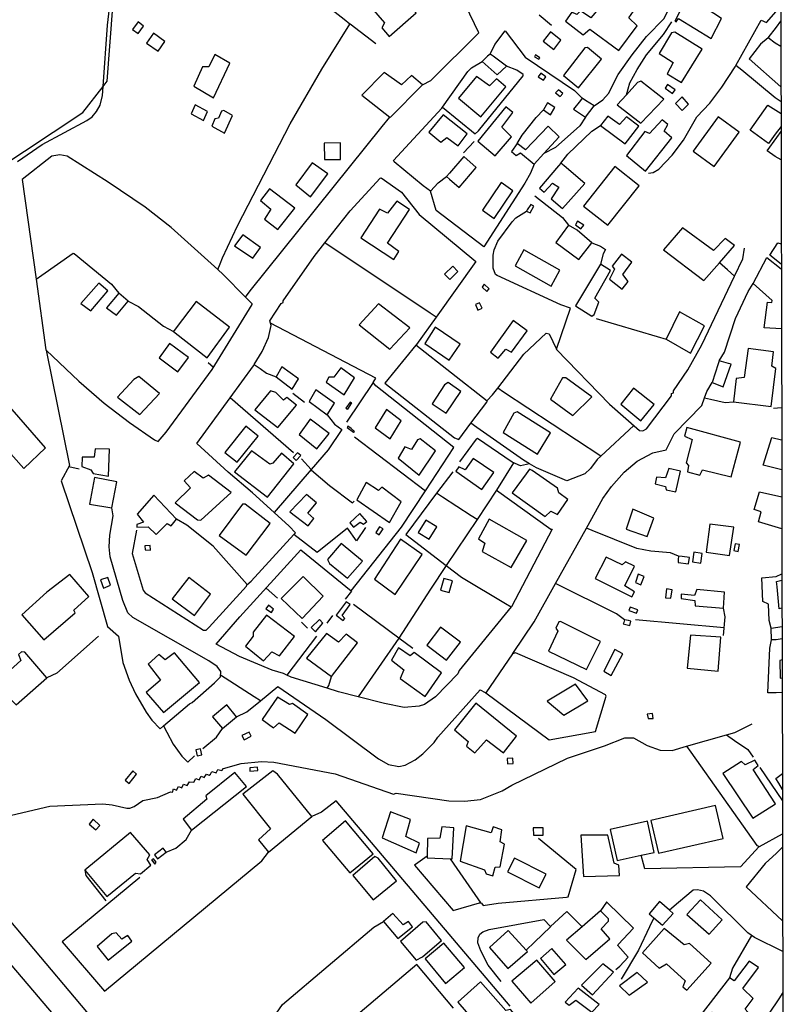
# Model space of a CAD drawing. Units: millimetres. Extents: x 175896 to 178311, y 1668726 to 1671503.
# Drawn here: x 178176 to 178307, y 1671205 to 1671374 of the extents above; entities that cross this region are included whole.
import ezdxf

# ---------------------------------------------------------------- set-up
doc = ezdxf.new("R2010")
doc.units = ezdxf.units.MM
doc.header["$MEASUREMENT"] = 0
for name, color, linetype in [('V-BANHADO', 102, 'Continuous'), ('V-EDIFICACAO', 7, 'Continuous'), ('V-EIXO_DE_LOGRADOURO', 3, 'Continuous'), ('V-LOTE', 1, 'Continuous'), ('V-QUADRA', 21, 'Continuous'), ('V-TESTADA', 5, 'Continuous'), ('V-VALETA', 173, 'Continuous'), ('X-LIMITE_5000', 1, 'Continuous')]:
    doc.layers.add(name, color=color, linetype=linetype)

msp = doc.modelspace()

# ---------------------------------------------------------------- linework, layer by layer
at = {"layer": 'V-BANHADO'}
msp.add_lwpolyline([(178171.51, 1671347.67), (178186.68, 1671357.71), (178190.12, 1671362.15), (178190.12, 1671362.15), (178190.83, 1671363.06), (178191.81, 1671375.81)], dxfattribs=at)
at = {"layer": 'V-EDIFICACAO'}
for points in [[(178239.46, 1671380.35), (178235.32, 1671376.54), (178238.31, 1671373.07), (178237.88, 1671372.17), (178239.15, 1671370.73), (178243.75, 1671374.74), (178242.45, 1671376.39), (178242.73, 1671376.95), (178239.46, 1671380.35)], [(178273.65, 1671373.9), (178271.89, 1671375.13), (178271.25, 1671374.48), (178270.43, 1671374.85), (178269.35, 1671373.36), (178272.34, 1671371.01), (178273.5, 1671371.99), (178278.47, 1671368.31), (178281.62, 1671372.55), (178280.21, 1671373.9), (178281.36, 1671375.64), (178277.64, 1671378.6), (178273.65, 1671373.9)], [(178290.24, 1671377.64), (178290.1, 1671377.37), (178288.04, 1671373.35), (178288.31, 1671373.21), (178288.72, 1671373.8), (178294.26, 1671370.34), (178296.08, 1671373.77), (178290.65, 1671377.37), (178290.24, 1671377.64)], [(178196.16, 1671373.21), (178195.18, 1671371.92), (178196.13, 1671371.2), (178197.07, 1671372.45), (178196.16, 1671373.21)], [(178265.5, 1671369.88), (178267.34, 1671368.5), (178268.55, 1671370.09), (178266.77, 1671371.48), (178265.5, 1671369.88)], [(178198.78, 1671371.26), (178197.59, 1671369.57), (178199.56, 1671368.21), (178200.7, 1671369.85), (178198.78, 1671371.26)], [(178288.04, 1671371.46), (178287.5, 1671371.32), (178285.37, 1671367.8), (178287.78, 1671366.23), (178286.76, 1671364.31), (178289.18, 1671362.84), (178292.74, 1671368.55), (178288.04, 1671371.46)], [(178273.13, 1671368.82), (178272.66, 1671368.78), (178269, 1671364.01), (178271.54, 1671361.92), (178275.51, 1671366.85), (178273.13, 1671368.82)], [(178207.16, 1671365.5), (178205.67, 1671362.19), (178209.06, 1671360.17), (178211.86, 1671366.14), (178209.28, 1671367.6), (178208.27, 1671365.49), (178207.16, 1671365.5)], [(178256.42, 1671367.69), (178256, 1671367.31), (178255.04, 1671366.43), (178257.65, 1671364.14), (178259.23, 1671365.61), (178256.93, 1671367.31), (178256.42, 1671367.69)], [(178264.36, 1671367.45), (178264.19, 1671367.55), (178264.03, 1671367.23), (178264.75, 1671366.81), (178264.95, 1671367.05), (178264.36, 1671367.45)], [(178239.23, 1671356.87), (178239.32, 1671356.8), (178244.86, 1671362.45), (178242.96, 1671364.01), (178241.25, 1671362.43), (178238.3, 1671364.55), (178234.47, 1671360.66)], [(178254.09, 1671363.88), (178251.01, 1671360.15), (178254.82, 1671356.93), (178259.1, 1671362.06), (178257.5, 1671363.43), (178256.31, 1671362.27), (178254.09, 1671363.88)], [(178264.67, 1671363.8), (178265.54, 1671363.2), (178265.94, 1671363.82), (178265.1, 1671364.45), (178264.67, 1671363.8)], [(178279.76, 1671360.74), (178278.16, 1671358.99), (178282.25, 1671355.88), (178286.19, 1671359.97), (178282.22, 1671363.05), (178281.65, 1671362.8)], [(178267.63, 1671361.07), (178268.41, 1671360.41), (178268.9, 1671360.94), (178268.12, 1671361.59), (178267.63, 1671361.07)], [(178286.8, 1671362.51), (178286.43, 1671361.83), (178287.67, 1671360.96), (178288.1, 1671361.58), (178286.8, 1671362.51)], [(178272.19, 1671360.16), (178271.88, 1671359.76), (178270.69, 1671358.23), (178272.74, 1671356.9), (178274.24, 1671358.8), (178272.79, 1671359.76), (178272.19, 1671360.16)], [(178288.2, 1671359.2), (178289.32, 1671358.04), (178290.42, 1671359.12), (178289.31, 1671360.35), (178288.2, 1671359.2)], [(178205.9, 1671359.02), (178205.22, 1671357.48), (178207.31, 1671356.32), (178208.01, 1671357.86), (178205.9, 1671359.02)], [(178210.41, 1671357.89), (178209.92, 1671356.7), (178209.29, 1671356.59), (178208.75, 1671355.37), (178210.9, 1671354.16), (178212.3, 1671357.16), (178210.84, 1671358.03), (178210.41, 1671357.89)], [(178254.31, 1671352.78), (178257.3, 1671350.25), (178260.06, 1671353.53), (178258.41, 1671355.18), (178260.34, 1671357.67), (178259.11, 1671358.63), (178254.31, 1671352.78)], [(178266.24, 1671359.33), (178265.54, 1671358.12), (178266.79, 1671357.31), (178267.53, 1671358.54), (178266.24, 1671359.33)], [(178248.4, 1671357.3), (178245.95, 1671354.3), (178247.99, 1671352.6), (178248.99, 1671353.39), (178250.93, 1671352), (178252.52, 1671354.02), (178248.4, 1671357.3)], [(178279.78, 1671356.95), (178278.61, 1671355.62), (178276.61, 1671357.08), (178275.36, 1671355.46), (178279.57, 1671352.32), (178281.9, 1671355.32), (178279.78, 1671356.95)], [(178283.71, 1671354.1), (178282.9, 1671354.41), (178279.78, 1671350.29), (178283.06, 1671347.64), (178287.53, 1671353.32), (178286.23, 1671354.48), (178286.86, 1671355.65), (178285.87, 1671356.44), (178283.71, 1671354.1)], [(178291.19, 1671351.08), (178294.81, 1671348.44), (178299.1, 1671354.34), (178295.47, 1671356.95), (178291.19, 1671351.08)], [(178265.62, 1671350.64), (178268.23, 1671353.53), (178266.37, 1671355.33), (178262.47, 1671351.27), (178261.03, 1671352.37), (178260.07, 1671351.01), (178260.87, 1671350.31), (178261.64, 1671350.78), (178263.97, 1671348.82)], [(178228.02, 1671352.42), (178228.05, 1671349.65), (178230.8, 1671349.61), (178230.81, 1671352.49), (178228.02, 1671352.42)], [(178248.94, 1671346.7), (178249.45, 1671346.26), (178251.11, 1671344.81), (178254.05, 1671348.28), (178251.91, 1671350.15), (178249.45, 1671347.29), (178248.94, 1671346.7)], [(178225.95, 1671349.09), (178223.16, 1671345.27), (178225.63, 1671343.26), (178228.65, 1671347.18), (178225.95, 1671349.09)], [(178268.53, 1671349.03), (178268.12, 1671348.55), (178264.87, 1671344.71), (178265.67, 1671344.05), (178267.12, 1671345.58), (178268.19, 1671344.87), (178266.9, 1671342.91), (178268.85, 1671341.25), (178272.62, 1671345.52), (178269.09, 1671348.55), (178268.53, 1671349.03)], [(178277.81, 1671348.41), (178272.43, 1671341.65), (178276.57, 1671338.36), (178281.93, 1671345.1), (178277.81, 1671348.41)], [(178218.66, 1671344.58), (178217.11, 1671342.63), (178218.88, 1671341.12), (178217.78, 1671339.41), (178220.08, 1671337.66), (178222.95, 1671341.28), (178218.66, 1671344.58)], [(178255.11, 1671340.93), (178257.14, 1671339.5), (178260.34, 1671344.25), (178258.34, 1671345.69), (178255.11, 1671340.93)], [(178237.5, 1671341.14), (178234.28, 1671336.21), (178239.95, 1671332.51), (178240.76, 1671333.87), (178238.86, 1671335.32), (178242.6, 1671341.05), (178240.43, 1671342.51), (178238.85, 1671340.46), (178237.5, 1671341.14)], [(178262.67, 1671340.81), (178262.79, 1671340.75), (178263.29, 1671340.49), (178263.9, 1671341.61), (178263.42, 1671341.91), (178262.79, 1671340.99), (178262.67, 1671340.81)], [(178271.35, 1671337.54), (178269.86, 1671338.38), (178267.7, 1671335.41), (178271.63, 1671332.51), (178273.82, 1671335.36), (178271.35, 1671337.54)], [(178271.42, 1671339.05), (178271.07, 1671338.43), (178271.98, 1671337.76), (178272.46, 1671338.4), (178271.42, 1671339.05)], [(178295.7, 1671331.92), (178298.3, 1671334.88), (178296.66, 1671336.09), (178294.67, 1671334.04), (178289.4, 1671337.94), (178286.14, 1671334.13), (178293.06, 1671328.92)], [(178214.04, 1671336.71), (178212.66, 1671334.82), (178215.76, 1671332.73), (178217.07, 1671334.56), (178214.04, 1671336.71)], [(178262.21, 1671334.15), (178260.7, 1671331.41), (178266.86, 1671327.96), (178268.39, 1671330.67), (178262.21, 1671334.15)], [(178277.33, 1671331.36), (178277.73, 1671330.82), (178276.85, 1671329.11), (178279.07, 1671327.42), (178280.09, 1671328.71), (178279.17, 1671329.91), (178280.69, 1671332.02), (178278.94, 1671333.42), (178277.33, 1671331.36)], [(178248.62, 1671329.99), (178249.51, 1671329.08), (178250.87, 1671330.42), (178250.06, 1671331.36), (178248.62, 1671329.99)], [(178271.07, 1671324.58), (178273.87, 1671322.78), (178274.27, 1671323.07), (178275.06, 1671325.18), (178274.35, 1671325.86), (178277.03, 1671330.63), (178275.35, 1671331.71), (178271.07, 1671324.58)], [(178186.34, 1671324.96), (178188.02, 1671323.7), (178190.94, 1671327.14), (178189.41, 1671328.43), (178186.34, 1671324.96)], [(178255.43, 1671328.27), (178255.04, 1671327.76), (178255.89, 1671327.04), (178256.27, 1671327.5), (178255.43, 1671328.27)], [(178190.69, 1671324.23), (178192.43, 1671322.97), (178194.44, 1671325.39), (178192.85, 1671326.75), (178190.69, 1671324.23)], [(178202.2, 1671320.19), (178202.49, 1671319.96), (178207.95, 1671315.63), (178211.79, 1671320.9), (178206.06, 1671325.28), (178202.49, 1671320.57), (178202.2, 1671320.19)], [(178237.3, 1671324.93), (178234, 1671321.3), (178239.23, 1671317.15), (178242.67, 1671320.77), (178237.3, 1671324.93)], [(178253.93, 1671324.82), (178254.33, 1671323.83), (178255.04, 1671324.14), (178254.58, 1671325.1), (178253.93, 1671324.82)], [(178286.58, 1671318.86), (178286.57, 1671318.84), (178290.76, 1671316.45), (178293.12, 1671321.11), (178288.85, 1671323.52)], [(178247.03, 1671320.89), (178245.25, 1671318.12), (178249.4, 1671315.25), (178251.31, 1671317.97), (178247.03, 1671320.89)], [(178256.51, 1671316.64), (178257.81, 1671315.6), (178259.09, 1671317.14), (178260.08, 1671316.61), (178262.79, 1671320.27), (178260.36, 1671322.04), (178256.51, 1671316.64)], [(178201.48, 1671318.13), (178199.72, 1671315.66), (178202.95, 1671313.28), (178204.74, 1671315.71), (178201.48, 1671318.13)], [(178299.93, 1671312.26), (178298.57, 1671312.14), (178298.12, 1671308.13), (178304.57, 1671307.3), (178305.39, 1671313.82), (178304.7, 1671314.24), (178304.95, 1671316.66), (178300.61, 1671317.24), (178299.93, 1671312.26)], [(178220.77, 1671314.12), (178219.75, 1671312.4), (178222.53, 1671310.29), (178223.62, 1671312.03), (178220.77, 1671314.12)], [(178295.64, 1671315.13), (178295.48, 1671314.62), (178294.47, 1671311.43), (178296.33, 1671310.7), (178297.7, 1671314.56), (178297.26, 1671314.68), (178295.64, 1671315.13)], [(178195.4, 1671311.96), (178192.57, 1671308.92), (178196.43, 1671305.96), (178199.78, 1671309.57), (178196.25, 1671312.47), (178195.4, 1671311.96)], [(178229.63, 1671312.32), (178228.81, 1671312.34), (178228.34, 1671311.47), (178231.43, 1671309.33), (178233.22, 1671312.21), (178230.86, 1671313.96), (178229.63, 1671312.32)], [(178248.62, 1671311.01), (178246.52, 1671307.75), (178248.89, 1671306.19), (178251.41, 1671309.91), (178249.22, 1671311.45), (178248.62, 1671311.01)], [(178269.38, 1671312.2), (178268.81, 1671312.22), (178266.74, 1671308.55), (178270.6, 1671305.8), (178273.86, 1671308.98), (178269.38, 1671312.2)], [(178218.8, 1671309.99), (178216.13, 1671306.73), (178220.05, 1671303.71), (178223.27, 1671307.53), (178221.62, 1671308.85), (178221.02, 1671308.41), (178219.73, 1671309.74), (178218.8, 1671309.99)], [(178226.57, 1671310.18), (178225.41, 1671308.17), (178228.54, 1671305.87), (178229.79, 1671307.89), (178226.57, 1671310.18)], [(178280.99, 1671310.47), (178278.79, 1671307.71), (178282.25, 1671304.85), (178284.51, 1671307.65), (178280.99, 1671310.47)], [(178231.88, 1671306.92), (178232.04, 1671306.86), (178232.75, 1671307.96), (178232.48, 1671308.05), (178231.72, 1671307.01), (178231.88, 1671306.92)], [(178170.31, 1671303.65), (178176.56, 1671296.71), (178180.29, 1671300.23), (178174.56, 1671306.78), (178174, 1671307.03), (178170.31, 1671303.65)], [(178236.71, 1671303.65), (178239.29, 1671301.77), (178241.17, 1671304.87), (178238.66, 1671306.78), (178236.71, 1671303.65)], [(178261.05, 1671306.38), (178260.51, 1671306.18), (178258.67, 1671302.89), (178264.54, 1671299.13), (178266.77, 1671302.79), (178261.05, 1671306.38)], [(178225.61, 1671305.13), (178223.7, 1671302.51), (178226.77, 1671300.05), (178228.84, 1671302.68), (178225.61, 1671305.13)], [(178211.01, 1671299.45), (178213.12, 1671297.79), (178216.72, 1671302.26), (178214.6, 1671303.92), (178211.01, 1671299.45)], [(178232.63, 1671303.52), (178232.06, 1671303.94), (178231.91, 1671303.72), (178233.03, 1671302.9), (178233.17, 1671303.05), (178232.63, 1671303.52)], [(178290.14, 1671303.72), (178289.73, 1671302.24), (178291.02, 1671301.68), (178289.98, 1671297.64), (178290.39, 1671297.23), (178290.21, 1671296.14), (178292.36, 1671295.57), (178292.8, 1671296.48), (178297.73, 1671295.25), (178299.32, 1671301.21), (178290.14, 1671303.72)], [(178244.46, 1671301.77), (178244.01, 1671301.63), (178242.95, 1671299.96), (178241.83, 1671300.39), (178240.7, 1671298.48), (178244.28, 1671295.57), (178247.09, 1671299.73), (178244.46, 1671301.77)], [(178188.75, 1671300.07), (178188.58, 1671298.65), (178186.54, 1671298.61), (178186.47, 1671297.04), (178188.04, 1671296.48), (178188.45, 1671295.85), (178191.06, 1671295.41), (178191.22, 1671300.03), (178188.75, 1671300.07)], [(178219.18, 1671297.59), (178218.67, 1671297.41), (178215.56, 1671299.75), (178212.63, 1671296.11), (178218.29, 1671291.81), (178222.83, 1671297.47), (178220.69, 1671299.31), (178219.18, 1671297.59)], [(178223.42, 1671299.4), (178222.7, 1671298.6), (178223.21, 1671298.05), (178223.99, 1671298.91), (178223.42, 1671299.4)], [(178253.5, 1671298.41), (178252.13, 1671296.49), (178251.04, 1671296.96), (178250.53, 1671296.23), (178255, 1671293.12), (178257.04, 1671296), (178253.5, 1671298.41)], [(178208.16, 1671295.56), (178207.3, 1671295.06), (178205.71, 1671296.16), (178204.02, 1671294.6), (178205.12, 1671293.41), (178202.46, 1671290.83), (178206.28, 1671287.9), (178206.87, 1671287.87), (178212.05, 1671292.58), (178208.16, 1671295.56)], [(178263.18, 1671296.6), (178262.58, 1671295.78), (178260.19, 1671292.52), (178265.85, 1671288.45), (178266.84, 1671289.39), (178267.97, 1671288.8), (178269.75, 1671291.36), (178268.17, 1671292.51), (178267.94, 1671293.3), (178263.65, 1671296.33), (178263.18, 1671296.6)], [(178287.01, 1671296.71), (178286.48, 1671295.12), (178284.95, 1671295.21), (178284.71, 1671294.08), (178286.44, 1671293.59), (178286.58, 1671293.02), (178288.24, 1671292.7), (178289.02, 1671296.23), (178287.01, 1671296.71)], [(178188.66, 1671295.14), (178187.83, 1671290.58), (178191.63, 1671289.94), (178192.5, 1671294.41), (178188.66, 1671295.14)], [(178237.9, 1671293.49), (178237.31, 1671292.93), (178235.21, 1671294.28), (178233.58, 1671291.35), (178239.17, 1671287.46), (178241.2, 1671291), (178237.9, 1671293.49)], [(178222.14, 1671289.25), (178225.24, 1671286.85), (178226.23, 1671288.15), (178225.22, 1671289.04), (178226.71, 1671290.8), (178224.96, 1671292.22), (178222.14, 1671289.25)], [(178198.83, 1671292.15), (178195.97, 1671288.87), (178197.04, 1671287.49), (178195.89, 1671287.08), (178195.89, 1671286.65), (178197.83, 1671286.72), (178199.2, 1671285.36), (178201.1, 1671287.3), (178201.81, 1671286.85), (178202.7, 1671288.02), (178198.83, 1671292.15)], [(178214.44, 1671290.58), (178214.03, 1671290.6), (178209.99, 1671285.24), (178214.62, 1671281.86), (178218.73, 1671287.26), (178214.44, 1671290.58)], [(178232.38, 1671287.39), (178233.05, 1671286.67), (178234.16, 1671287.48), (178234.75, 1671287.14), (178235.29, 1671287.6), (178234.08, 1671288.97), (178232.38, 1671287.39)], [(178280.89, 1671289.71), (178279.75, 1671286.31), (178283.33, 1671285.04), (178284.47, 1671288.18), (178280.89, 1671289.71)], [(178245.44, 1671287.86), (178244.11, 1671285.72), (178245.96, 1671284.57), (178247.31, 1671286.69), (178245.44, 1671287.86)], [(178256.25, 1671287.99), (178254.44, 1671284.67), (178255.54, 1671283.92), (178255.04, 1671282.5), (178260.04, 1671279.73), (178262.7, 1671284.37), (178256.25, 1671287.99)], [(178294.05, 1671287.17), (178293.45, 1671282.35), (178297.44, 1671281.8), (178298.15, 1671286.62), (178294.05, 1671287.17)], [(178237.45, 1671286.69), (178236.82, 1671285.73), (178237.43, 1671285.34), (178238.09, 1671286.37), (178237.45, 1671286.69)], [(178230.91, 1671283.82), (178228.59, 1671281.12), (178228.94, 1671280.43), (178231.99, 1671277.92), (178234.56, 1671280.81), (178230.91, 1671283.82)], [(178236.6, 1671277.73), (178240.14, 1671275.09), (178244.76, 1671281.97), (178241.1, 1671284.56), (178236.6, 1671277.73)], [(178298.39, 1671283.79), (178298.16, 1671282.66), (178298.94, 1671282.47), (178299.16, 1671283.66), (178298.39, 1671283.79)], [(178197.3, 1671283.46), (178197.32, 1671282.74), (178198.26, 1671282.72), (178198.22, 1671283.48), (178197.3, 1671283.46)], [(178291.33, 1671282.36), (178291.07, 1671280.7), (178292.54, 1671280.46), (178292.77, 1671282.16), (178291.33, 1671282.36)], [(178279.59, 1671280.71), (178279.06, 1671280.18), (178276.29, 1671281.5), (178274.41, 1671277.86), (178280.69, 1671274.71), (178281.13, 1671275.59), (178279.49, 1671276.58), (178281.14, 1671279.96), (178279.59, 1671280.71)], [(178288.68, 1671281.69), (178288.65, 1671281.13), (178288.61, 1671280.57), (178290.4, 1671280.37), (178290.55, 1671281.44), (178289.31, 1671281.61), (178288.68, 1671281.69)], [(178180.52, 1671275.52), (178176.2, 1671271.65), (178179.98, 1671267.33), (178185.34, 1671271.94), (178185.13, 1671272.41), (178187.7, 1671274.77), (178184.43, 1671278.52), (178180.52, 1671275.52)], [(178189.68, 1671277.61), (178190.21, 1671276.2), (178191.42, 1671276.68), (178190.94, 1671278.01), (178189.68, 1671277.61)], [(178204.84, 1671278.02), (178201.98, 1671274.36), (178205.78, 1671271.5), (178208.55, 1671275.14), (178204.84, 1671278.02)], [(178220.64, 1671274.44), (178224.22, 1671271.02), (178227.82, 1671274.82), (178224.41, 1671278.17), (178220.64, 1671274.44)], [(178247.93, 1671275.85), (178249.43, 1671275.47), (178249.98, 1671277.43), (178248.47, 1671277.85), (178247.93, 1671275.85)], [(178281.78, 1671278.57), (178281.3, 1671277.19), (178282.22, 1671276.78), (178282.82, 1671278.22), (178281.78, 1671278.57)], [(178286.66, 1671276.1), (178286.49, 1671274.56), (178287.4, 1671274.46), (178287.59, 1671275.93), (178286.66, 1671276.1)], [(178291.84, 1671275.94), (178291.42, 1671274.96), (178289.17, 1671275.15), (178289.14, 1671274.4), (178291.5, 1671274.1), (178291.54, 1671273.16), (178296.39, 1671272.74), (178296.6, 1671275.52), (178291.84, 1671275.94)], [(178230.04, 1671271.55), (178231.25, 1671270.64), (178231.54, 1671270.98), (178231.1, 1671271.49), (178232.46, 1671273.4), (178231.77, 1671273.84), (178230.04, 1671271.55)], [(178218, 1671272.65), (178218.97, 1671272.03), (178219.33, 1671272.57), (178218.46, 1671273.27), (178218, 1671272.65)], [(178280.39, 1671272.92), (178280.19, 1671272.34), (178281.51, 1671271.91), (178281.74, 1671272.47), (178280.39, 1671272.92)], [(178218.14, 1671271.56), (178215.84, 1671268.66), (178215.86, 1671267.97), (178214.54, 1671266.26), (178217.59, 1671263.74), (178219.03, 1671265.29), (178220.32, 1671264.6), (178222.92, 1671267.92), (178218.14, 1671271.56)], [(178225.79, 1671269.47), (178226.49, 1671268.7), (178227.76, 1671270.18), (178227.21, 1671270.82), (178225.79, 1671269.47)], [(178268.49, 1671270.5), (178268.17, 1671270.4), (178267.67, 1671269.35), (178268.04, 1671268.84), (178266.43, 1671265.4), (178272.93, 1671262.25), (178275.31, 1671267.07), (178268.49, 1671270.5)], [(178279.44, 1671270.78), (178279.31, 1671270.31), (178279.24, 1671270.07), (178280.34, 1671269.78), (178280.55, 1671270.54), (178280.1, 1671270.64), (178279.44, 1671270.78)], [(178247.9, 1671269.5), (178245.57, 1671266.42), (178248.95, 1671263.87), (178251.35, 1671266.94), (178247.9, 1671269.5)], [(178228.39, 1671268.44), (178225, 1671264.19), (178229.25, 1671261.04), (178233.7, 1671266.85), (178231.78, 1671268.31), (178230.48, 1671266.95), (178228.39, 1671268.44)], [(178290.72, 1671268.17), (178290.18, 1671262.48), (178295.46, 1671261.97), (178295.95, 1671267.79), (178290.72, 1671268.17)], [(178176.16, 1671265.29), (178175.66, 1671264.81), (178176.06, 1671263.8), (178171.84, 1671260.04), (178172.56, 1671259.06), (178171.84, 1671258.26), (178172.96, 1671257), (178173.9, 1671257.53), (178175.24, 1671256.21), (178180.51, 1671260.82), (178176.73, 1671265.23), (178176.16, 1671265.29)], [(178243.39, 1671265.19), (178242.71, 1671264.6), (178240.71, 1671265.96), (178239.51, 1671263.83), (178241.62, 1671262.21), (178240.99, 1671260.72), (178245.28, 1671257.64), (178248.1, 1671261.7), (178243.39, 1671265.19)], [(178275.9, 1671261.95), (178277.14, 1671261.26), (178279.13, 1671264.93), (178277.78, 1671265.7), (178275.9, 1671261.95)], [(178200.79, 1671263.93), (178199.7, 1671264.81), (178197.85, 1671263.19), (178199.94, 1671260.44), (178197.5, 1671258.3), (178200.49, 1671254.87), (178206.64, 1671260.02), (178202.37, 1671265.13), (178200.79, 1671263.93)], [(178266.17, 1671256.84), (178269.06, 1671254.46), (178273.16, 1671256.88), (178271.03, 1671259.72), (178266.17, 1671256.84)], [(178222.05, 1671256.24), (178219.98, 1671257.53), (178217.37, 1671253.69), (178219.32, 1671252.26), (178220.28, 1671253.11), (178223.01, 1671251.37), (178225.18, 1671254.57), (178222.6, 1671256.45), (178222.05, 1671256.24)], [(178211.33, 1671256.21), (178208.85, 1671254.16), (178210.6, 1671252.14), (178212.97, 1671254.14), (178211.33, 1671256.21)], [(178253.99, 1671256.51), (178250.34, 1671251.91), (178252.68, 1671249.92), (178252.37, 1671249.12), (178253.78, 1671247.97), (178255.78, 1671250.19), (178258.71, 1671247.97), (178260.95, 1671250.81), (178253.99, 1671256.51)], [(178283.35, 1671254.63), (178283.49, 1671253.86), (178284.35, 1671253.89), (178284.22, 1671254.71), (178283.35, 1671254.63)], [(178213.87, 1671250.95), (178214.32, 1671250.2), (178215.48, 1671250.82), (178215.17, 1671251.51), (178213.87, 1671250.95)], [(178206.04, 1671248.49), (178206.24, 1671247.46), (178207.06, 1671247.63), (178206.83, 1671248.65), (178206.04, 1671248.49)], [(178259.37, 1671246.99), (178259.39, 1671246.11), (178260.37, 1671246.14), (178260.32, 1671247.05), (178259.37, 1671246.99)], [(178300.14, 1671245.91), (178299.46, 1671246.47), (178296.28, 1671244.44), (178301.45, 1671236.78), (178305.3, 1671239.27), (178301.49, 1671245.1), (178302.34, 1671245.81), (178301.77, 1671246.75), (178300.14, 1671245.91)], [(178215.24, 1671245.41), (178215.29, 1671244.82), (178216.66, 1671244.93), (178216.58, 1671245.51), (178215.24, 1671245.41)], [(178193.91, 1671243.32), (178194.57, 1671242.73), (178195.87, 1671244.3), (178195.25, 1671244.91), (178193.91, 1671243.32)], [(178207.74, 1671240.59), (178207.88, 1671240.07), (178203.82, 1671236.63), (178205.27, 1671234.71), (178214.72, 1671242.22), (178212.71, 1671244.59), (178207.74, 1671240.59)], [(178220.01, 1671244.32), (178219.21, 1671244.91), (178214.09, 1671240.93), (178218.82, 1671234.98), (178216.76, 1671233.05), (178218.46, 1671230.99), (178225.88, 1671237.07), (178220.01, 1671244.32)], [(178283.94, 1671236.38), (178285.26, 1671230.8), (178296.33, 1671233.29), (178295.05, 1671238.96), (178283.94, 1671236.38)], [(178188.41, 1671236.61), (178187.74, 1671235.78), (178188.86, 1671234.78), (178189.57, 1671235.52), (178188.41, 1671236.61)], [(178239.34, 1671237.85), (178237.94, 1671233.41), (178243.78, 1671230.87), (178244.32, 1671232.5), (178241.98, 1671233.64), (178242.79, 1671236.55), (178239.34, 1671237.85)], [(178231.66, 1671236.33), (178227.73, 1671232.97), (178232.38, 1671227.4), (178236.4, 1671230.69), (178231.66, 1671236.33)], [(178245.64, 1671230.29), (178245.63, 1671230.01), (178249.63, 1671229.84), (178249.95, 1671229.83), (178250.23, 1671235.11), (178248.15, 1671235.31), (178247.82, 1671233.35), (178245.7, 1671233.31)], [(178252.34, 1671235.47), (178251.32, 1671229.4), (178255.45, 1671227.96), (178255.77, 1671227.24), (178256.9, 1671226.89), (178257.3, 1671228.38), (178258.14, 1671228.48), (178258.89, 1671232.33), (178258.16, 1671232.72), (178258.44, 1671234.81), (178256.96, 1671235.31), (178256.62, 1671234.27), (178252.34, 1671235.47)], [(178263.82, 1671235.15), (178263.84, 1671233.9), (178265.52, 1671233.86), (178265.52, 1671235.16), (178263.82, 1671235.15)], [(178282.31, 1671230.43), (178284.5, 1671230.9), (178283.36, 1671236.26), (178276.98, 1671234.82), (178278.17, 1671229.53)], [(178187.01, 1671227.9), (178187.36, 1671227.48), (178190.77, 1671223.36), (178195.69, 1671227.36), (178196.56, 1671227.27), (178198.28, 1671228.75), (178197.66, 1671229.69), (178198.12, 1671230.48), (178194.81, 1671234.32), (178187.36, 1671228.19), (178187.01, 1671227.9)], [(178271.99, 1671233.85), (178272.44, 1671226.8), (178278.56, 1671226.97), (178278.5, 1671228.72), (178277.65, 1671229.07), (178276.59, 1671233.88), (178271.99, 1671233.85)], [(178198.93, 1671230.53), (178199.45, 1671229.82), (178200.95, 1671230.99), (178200.43, 1671231.66), (178198.93, 1671230.53)], [(178198.74, 1671229.82), (178198.42, 1671229.63), (178199.01, 1671228.93), (178199.2, 1671229.23), (178198.74, 1671229.82)], [(178236.67, 1671230.22), (178232.92, 1671226.94), (178236.39, 1671222.79), (178240.38, 1671226.08), (178237.23, 1671229.94), (178236.67, 1671230.22)], [(178260.58, 1671229.93), (178259.43, 1671227.57), (178264.85, 1671224.84), (178266.03, 1671227.17), (178260.58, 1671229.93)], [(178284.47, 1671219.72), (178285.96, 1671218.44), (178287.78, 1671220.46), (178287.13, 1671221.03), (178285.45, 1671222.51), (178283.66, 1671220.41)], [(178290.11, 1671220.28), (178293.95, 1671216.91), (178296.17, 1671219.35), (178292.45, 1671222.78), (178290.11, 1671220.28)], [(178239.76, 1671220.43), (178238.16, 1671219.06), (178240.59, 1671216.15), (178243.11, 1671218.19), (178242.44, 1671219.06), (178241.54, 1671218.5), (178239.76, 1671220.43)], [(178272.19, 1671218.2), (178269.51, 1671215.87), (178272.82, 1671212.59), (178276.94, 1671216.13), (178275.42, 1671217.81), (178276.68, 1671219.17), (178276.68, 1671219.54), (178275.34, 1671220.94)], [(178245.47, 1671219.01), (178244.9, 1671219), (178241.09, 1671215.65), (178243.74, 1671212.49), (178244.86, 1671213.03), (178248.1, 1671215.84), (178245.47, 1671219.01)], [(178192.35, 1671217.17), (178191.62, 1671217), (178189.1, 1671214.82), (178191.01, 1671212.49), (178195.04, 1671215.71), (178194.36, 1671216.68), (178193.34, 1671216.05), (178192.35, 1671217.17)], [(178262.62, 1671214.15), (178259.53, 1671217.57), (178256.32, 1671214.64), (178259.46, 1671211.06), (178262.82, 1671213.93)], [(178286.24, 1671217.89), (178282.54, 1671213.73), (178285.37, 1671211.09), (178286.66, 1671211.85), (178289.85, 1671208.91), (178289.41, 1671207.89), (178290.1, 1671207.31), (178294.27, 1671211.92), (178290.55, 1671215.34), (178289.67, 1671215.1), (178286.24, 1671217.89)], [(178248.47, 1671215.37), (178245.31, 1671212.67), (178248.79, 1671208.48), (178252.05, 1671211.23), (178248.47, 1671215.37)], [(178267, 1671214.48), (178265.06, 1671212.74), (178267.36, 1671209.98), (178269.4, 1671211.71), (178267, 1671214.48)], [(178260.16, 1671208.89), (178263.38, 1671205.11), (178267.56, 1671208.8), (178264.4, 1671212.46), (178260.16, 1671208.89)], [(178275.75, 1671211.81), (178272.05, 1671208.18), (178273.97, 1671206.51), (178277.54, 1671210.42), (178275.75, 1671211.81)], [(178291.86, 1671202.22), (178292.37, 1671201.9), (178292.65, 1671201.72), (178294.39, 1671203.58), (178298.84, 1671200.31), (178301.01, 1671203.03), (178300.13, 1671204.05), (178301.48, 1671205.91), (178299.74, 1671207.6), (178302.37, 1671211.18), (178300.79, 1671212.29), (178298.24, 1671208.9), (178297.41, 1671209.43), (178292.37, 1671202.88), (178291.86, 1671202.22)], [(178281.59, 1671210.33), (178278.57, 1671208.06), (178280.26, 1671206.45), (178283.36, 1671208.68), (178281.59, 1671210.33)], [(178254.79, 1671208.76), (178250.88, 1671205.25), (178257.29, 1671197.87), (178259, 1671199.22), (178259.9, 1671198.6), (178262.54, 1671200.9), (178259.9, 1671204.02), (178259.09, 1671203.84), (178254.79, 1671208.76)], [(178271.51, 1671207.65), (178269.29, 1671205.25), (178269.98, 1671204.77), (178271.08, 1671205.61), (178273.86, 1671203.56), (178275.13, 1671204.88), (178271.51, 1671207.65)]]:
    msp.add_lwpolyline(points, close=True, dxfattribs=at)
for points in [[(178306.23, 1671369.01), (178305.23, 1671369.57), (178304.06, 1671370.45), (178305.47, 1671372.32), (178306.22, 1671373.33)], [(178306.26, 1671355.31), (178305.26, 1671353.96), (178304.1, 1671352.4), (178300.97, 1671354.63), (178304, 1671358.93), (178306.26, 1671357.5)], [(178306.27, 1671349.57), (178305.27, 1671350.15), (178303.89, 1671351.14), (178305.54, 1671353.43), (178306.26, 1671354.45)], [(178306.3, 1671331.71), (178304.33, 1671333.24), (178305.68, 1671335.38), (178306.3, 1671335.18)], [(178306.32, 1671320.61), (178303.37, 1671320.8), (178303.93, 1671325.17), (178304.66, 1671325.16), (178304.73, 1671325.5), (178301.5, 1671328.4), (178303.8, 1671332.83), (178306.3, 1671330.93)], [(178306.38, 1671296.44), (178303.2, 1671297.29), (178304.7, 1671302), (178306.36, 1671301.63)], [(178306.4, 1671286.36), (178302.37, 1671287.54), (178302.84, 1671289.29), (178301.64, 1671289.68), (178302.54, 1671292.68), (178306.39, 1671291.83)], [(178306.42, 1671272.79), (178305.92, 1671272.64), (178305.58, 1671276.42), (178305.49, 1671277.36), (178306.41, 1671277.56)], [(178306.43, 1671267.52), (178305.43, 1671267.37), (178304.63, 1671267.34), (178304.59, 1671269.34), (178306.43, 1671269.6)], [(178306.44, 1671263.93), (178306.04, 1671263.81), (178306.1, 1671260.77), (178306.45, 1671260.85)], [(178306.48, 1671241.68), (178305.86, 1671242.78), (178305.35, 1671243.6), (178306.48, 1671244.47)], [(178306.55, 1671206.93), (178305.88, 1671205.84), (178304.21, 1671203.36), (178306.21, 1671201.99), (178306.56, 1671202.59)]]:
    msp.add_lwpolyline(points, dxfattribs=at)
at = {"layer": 'V-EIXO_DE_LOGRADOURO'}
msp.add_lwpolyline([(177955.25, 1671469.53), (177959.88, 1671464.61), (177967.18, 1671456.86), (178002.73, 1671415.23), (178050.58, 1671358.06), (178122.58, 1671272.53), (178242.43, 1671131.48), (178253.76, 1671118.52), (178257.45, 1671114.29), (178258.5, 1671113.51)], dxfattribs=at)
at = {"layer": 'V-LOTE'}
for points in [[(178232.41, 1671372.8), (178231.41, 1671373.59), (178223.78, 1671379.59), (178220.97, 1671382.07), (178216.49, 1671386.68), (178212.9, 1671391.21)], [(178274.24, 1671358.8), (178275.76, 1671359.86), (178276.69, 1671360.96), (178278.35, 1671364.21), (178280.78, 1671367.56), (178283.23, 1671370.72), (178286.23, 1671373.8), (178287.8, 1671376.99), (178280.89, 1671381.6)], [(178244.86, 1671362.45), (178246.27, 1671363.18), (178254.49, 1671371.36), (178252.19, 1671376.06), (178252.66, 1671376.75)], [(178298.54, 1671365.74), (178302.87, 1671373.49), (178303.75, 1671373.08), (178306.22, 1671375.91)], [(178264.8, 1671374.43), (178266.94, 1671372.66)], [(178279.76, 1671360.74), (178280.36, 1671362.74), (178281.63, 1671365.07), (178283.24, 1671367.58), (178286.12, 1671371.02), (178287.53, 1671373.2)], [(178209.81, 1671330.76), (178210.2, 1671331.76), (178210.6, 1671332.81), (178213.15, 1671338.28), (178222.19, 1671355.75), (178227.58, 1671365.11), (178232.41, 1671372.8)], [(178232.41, 1671372.8), (178232.45, 1671372.86), (178236.83, 1671369.51)], [(178256.42, 1671367.69), (178257.22, 1671369.31), (178259.02, 1671371.69), (178262.44, 1671367.18), (178270.87, 1671361.44), (178272.19, 1671360.16)], [(178304.06, 1671370.45), (178302.76, 1671369.38), (178300.8, 1671366.87), (178306.24, 1671362.09)], [(178248.27, 1671358.58), (178252.63, 1671364.7), (178253.23, 1671365.32), (178255.04, 1671366.43)], [(178248.27, 1671358.58), (178253.86, 1671354.03), (178254.45, 1671354.55), (178262.08, 1671363.97), (178262.08, 1671364.19), (178261.02, 1671364.92), (178259.23, 1671365.61)], [(178283.56, 1671347.29), (178284.36, 1671347.42), (178285.3, 1671347.97), (178287.59, 1671350.37), (178289.53, 1671352.95), (178291.83, 1671356.97), (178294.04, 1671359.28), (178296.13, 1671362.01), (178298.4, 1671365.49), (178298.54, 1671365.74)], [(178306.26, 1671359.51), (178305.25, 1671360.19), (178299.54, 1671364.91), (178298.54, 1671365.74)], [(178246.2, 1671344.23), (178244.94, 1671345.1), (178239.98, 1671349.23), (178239.9, 1671349.44), (178248.18, 1671358.45), (178248.27, 1671358.58)], [(178261.03, 1671352.37), (178261.89, 1671353.78), (178264.34, 1671356.84), (178265.54, 1671358.12)], [(178214.52, 1671326.07), (178215.35, 1671327.11), (178237.95, 1671355.27), (178239.23, 1671356.87)], [(178272.74, 1671356.9), (178271.82, 1671355.38), (178267.62, 1671351.7), (178265.62, 1671350.64)], [(178268.53, 1671349.03), (178269.76, 1671350.52), (178273.85, 1671354.46), (178275.36, 1671355.46)], [(178251.85, 1671350.76), (178253.69, 1671352.71)], [(178209.81, 1671330.76), (178201.78, 1671337.96), (178197.35, 1671341.44), (178191.02, 1671345.76), (178183.98, 1671350.23), (178182.71, 1671350.45), (178181.37, 1671350.23), (178176.27, 1671346.21), (178178.66, 1671329.12)], [(178263.97, 1671348.82), (178263.36, 1671347.31), (178262.37, 1671345.6), (178255.34, 1671334.68), (178247.18, 1671340.88), (178246.2, 1671344.23)], [(178228.12, 1671335.37), (178232.43, 1671340.84), (178237.61, 1671346.45), (178237.74, 1671346.5), (178241.27, 1671344.05), (178244.29, 1671340.2), (178253.98, 1671332.15), (178247.18, 1671322.65)], [(178246.2, 1671344.23), (178247.52, 1671345.64), (178248.94, 1671346.7)], [(178264.11, 1671343.41), (178268.83, 1671339.7), (178269.86, 1671338.38)], [(178267.79, 1671317.15), (178270.2, 1671324.15), (178268.54, 1671324.73), (178257.61, 1671329.77), (178257.37, 1671329.93), (178256.97, 1671331.01), (178256.94, 1671333.26), (178257.13, 1671334.18), (178257.74, 1671335.64), (178260.22, 1671338.98), (178260.83, 1671339.62), (178262.67, 1671340.81)], [(178218.8, 1671321.61), (178218.71, 1671321.98), (178220.65, 1671324.94), (178220.95, 1671325.13), (178220.99, 1671325.42), (178226.27, 1671333.01), (178228.12, 1671335.37)], [(178247.18, 1671322.65), (178246.18, 1671323.32), (178228.12, 1671335.37)], [(178273.82, 1671335.36), (178275.31, 1671334.77), (178276.17, 1671334.24), (178275.77, 1671333.48), (178275.35, 1671331.71)], [(178298.28, 1671329.65), (178299.7, 1671332.62), (178299.99, 1671334.42)], [(178178.66, 1671329.12), (178179.66, 1671329.82), (178185, 1671333.56), (178185.17, 1671333.54), (178191.58, 1671328.29), (178192.85, 1671326.75)], [(178298.28, 1671329.65), (178297.07, 1671330.72), (178295.7, 1671331.92)], [(178214.52, 1671326.07), (178210.71, 1671329.95), (178209.81, 1671330.76)], [(178267.79, 1671317.15), (178267.81, 1671317.11), (178276.86, 1671307.73), (178282.04, 1671303.21), (178282.6, 1671303.15), (178283.22, 1671303.51), (178287.5, 1671309.16), (178287.51, 1671309.55), (178287.86, 1671309.68), (178287.81, 1671310.01), (178290.28, 1671313.58), (178292.69, 1671317.9), (178298.28, 1671329.65)], [(178178.66, 1671329.12), (178180.35, 1671317.01)], [(178295.64, 1671315.13), (178296.59, 1671316.62), (178298.48, 1671322.42), (178300.62, 1671327.02), (178301.5, 1671328.4)], [(178180.37, 1671316.94), (178185.95, 1671311.67), (178190.34, 1671307.91), (178194.64, 1671304.56), (178198.93, 1671301.59), (178199.57, 1671301.3), (178200.91, 1671302.91), (178208.81, 1671313.64), (178215.67, 1671324.78), (178215.64, 1671324.93), (178214.52, 1671326.07)], [(178194.44, 1671325.39), (178196.19, 1671324.47), (178200.49, 1671321.08), (178202.2, 1671320.19)], [(178247.18, 1671322.65), (178243.83, 1671317.96), (178243.72, 1671317.83)], [(178216.03, 1671314.53), (178217.39, 1671316.76), (178218.46, 1671319.11), (178218.91, 1671321.18), (178218.8, 1671321.61)], [(178236.38, 1671311.4), (178236.85, 1671312.17), (178218.8, 1671321.61)], [(178274.6, 1671322.4), (178285.02, 1671319.33), (178286.58, 1671318.86)], [(178257.72, 1671310.45), (178262.19, 1671316.31), (178266.03, 1671319.9), (178266.54, 1671319.79), (178267.79, 1671317.15)], [(178243.72, 1671317.83), (178238.39, 1671311.29), (178250.33, 1671301.94), (178251.06, 1671301.69), (178253.14, 1671304.44)], [(178255.92, 1671308.25), (178243.72, 1671317.83)], [(178180.35, 1671317.01), (178180.36, 1671316.94), (178180.37, 1671316.94)], [(178180.35, 1671317.01), (178180.37, 1671316.94)], [(178180.37, 1671316.94), (178184.37, 1671297.23), (178182.96, 1671294.6), (178188.27, 1671278.89), (178190.9, 1671269.62), (178192.77, 1671267.95), (178193.54, 1671263.47), (178194.58, 1671260.45), (178195.69, 1671258.07), (178197.52, 1671254.95), (178198.47, 1671253.58), (178199.89, 1671252.09), (178200.46, 1671252.58)], [(178208.15, 1671314.86), (178209.05, 1671314.03)], [(178211.91, 1671308.81), (178215.88, 1671314.29), (178216.03, 1671314.53)], [(178216.03, 1671314.53), (178217.03, 1671313.8), (178218.11, 1671313.01), (178219.75, 1671312.4)], [(178236.38, 1671311.4), (178231.85, 1671304.66)], [(178245.35, 1671292.89), (178250.22, 1671300.32), (178236.83, 1671310.87), (178236.38, 1671311.4)], [(178293.15, 1671308.79), (178293.54, 1671309.87), (178294.47, 1671311.43)], [(178222.64, 1671309.59), (178224.64, 1671308.08)], [(178255.92, 1671308.25), (178255.94, 1671308.33), (178256.85, 1671309.31), (178257.72, 1671310.45)], [(178275.38, 1671298.82), (178258.72, 1671309.79), (178257.72, 1671310.45)], [(178219.43, 1671289.16), (178215.74, 1671292.51), (178211.56, 1671296.06), (178206.21, 1671300.96), (178211.91, 1671308.81)], [(178222.73, 1671299.4), (178211.91, 1671308.81)], [(178253.14, 1671304.44), (178255.86, 1671308.04), (178255.92, 1671308.25)], [(178272.92, 1671286.48), (178275.76, 1671291.58), (178277.21, 1671293.61), (178279.37, 1671296.06), (178281.63, 1671297.95), (178284.32, 1671299.38), (178286.59, 1671299.89), (178287.95, 1671302.61), (178292.68, 1671307.5), (178293.15, 1671308.79)], [(178293.15, 1671308.79), (178294.15, 1671308.57), (178296.68, 1671308.01), (178298.12, 1671308.13)], [(178228.54, 1671305.87), (178229.76, 1671304.31), (178231.02, 1671303.39), (178228.67, 1671299.9), (178225.75, 1671296.51)], [(178306.35, 1671307.06), (178304.94, 1671306.98)], [(178263.18, 1671297.49), (178262.15, 1671298.12), (178254.14, 1671303.74), (178253.14, 1671304.44)], [(178281.04, 1671304.08), (178275.38, 1671298.82)], [(178233.2, 1671302.11), (178245.35, 1671292.89)], [(178263.18, 1671297.49), (178261.65, 1671297.18), (178260.22, 1671297.76), (178254.24, 1671301.82), (178254.03, 1671301.72), (178251.2, 1671297.82)], [(178224.14, 1671298.33), (178225.75, 1671296.51)], [(178260.43, 1671297.67), (178257.53, 1671292.96)], [(178275.38, 1671298.82), (178274.76, 1671298.24), (178273.63, 1671296.72), (178272.67, 1671295.78), (178269.57, 1671294.61), (178264.35, 1671296.79), (178263.18, 1671297.49)], [(178186.03, 1671296.58), (178184.25, 1671296.97)], [(178225.75, 1671296.51), (178219.43, 1671289.16)], [(178225.75, 1671296.51), (178225.84, 1671296.41), (178228.94, 1671293.81), (178232.88, 1671290.83), (178233.14, 1671291.12)], [(178250.03, 1671296.15), (178247.26, 1671292.45)], [(178232.62, 1671275.71), (178241.24, 1671286.62), (178245.35, 1671292.89)], [(178247.26, 1671292.45), (178241.97, 1671285.39), (178248.92, 1671280.08)], [(178254.18, 1671287.95), (178253.17, 1671288.6), (178248.26, 1671291.8), (178247.26, 1671292.45)], [(178257.53, 1671292.96), (178254.18, 1671287.95)], [(178257.53, 1671292.96), (178266.8, 1671286.33), (178267.03, 1671286.3), (178260.06, 1671272.98), (178260.05, 1671272.97)], [(178200.46, 1671252.58), (178204.94, 1671256.39), (178205.36, 1671256.58), (178209.19, 1671259.97), (178210.25, 1671261.03), (178210.27, 1671261.89), (178209.65, 1671262.77), (178208.26, 1671263.77), (178195.22, 1671271.16), (178194.39, 1671271.97), (178193.5, 1671274.09), (178191.35, 1671281.59), (178191.15, 1671283.29), (178191.31, 1671285.25), (178191.86, 1671288.57), (178191.63, 1671289.94)], [(178222.81, 1671285.36), (178223.1, 1671285.67), (178222, 1671286.83), (178219.43, 1671289.16)], [(178214.82, 1671276.83), (178209.01, 1671283.37), (178204.5, 1671286.96), (178202.7, 1671288.02)], [(178254.18, 1671287.95), (178248.92, 1671280.08)], [(178195.86, 1671286.13), (178195.1, 1671282.16), (178196.98, 1671275.87), (178197.31, 1671275.42), (178207.31, 1671269.02), (178207.76, 1671269.02), (178208.31, 1671269.53), (178214.67, 1671276.52), (178214.73, 1671276.75), (178215.5, 1671277.39), (178222.81, 1671285.36)], [(178235.1, 1671286.61), (178233.52, 1671284.32), (178232.01, 1671286.5), (178226.78, 1671282.32), (178222.81, 1671285.36)], [(178267.64, 1671277.02), (178272.92, 1671286.48)], [(178288.68, 1671281.69), (178287.31, 1671282.22), (178283.94, 1671282.51), (178281.55, 1671282.99), (178273.92, 1671286.08), (178272.92, 1671286.48)], [(178221.6, 1671261.3), (178221.06, 1671261.55), (178219.09, 1671262.14), (178213.48, 1671264.48), (178209.5, 1671266.62), (178213.57, 1671271.3), (178224, 1671282.75), (178232.62, 1671275.71)], [(178248.92, 1671280.08), (178246.22, 1671276.04), (178240.81, 1671267.63), (178240.8, 1671267.62)], [(178248.92, 1671280.08), (178251.52, 1671278.09), (178259.05, 1671273.57), (178260.05, 1671272.97)], [(178260.34, 1671264.99), (178263.95, 1671270.4), (178267.64, 1671277.02)], [(178279.44, 1671270.78), (178278.1, 1671271.81), (178267.64, 1671277.02)], [(178304.59, 1671269.34), (178304.21, 1671270.67), (178304.13, 1671273.45), (178303.11, 1671273.92), (178302.94, 1671277.98), (178305.41, 1671278.21), (178306.41, 1671278.65)], [(178220.01, 1671274.49), (178218.05, 1671276.21)], [(178232.62, 1671275.71), (178232.67, 1671275.67), (178231.61, 1671274.33)], [(178240.8, 1671267.62), (178233.05, 1671273.39)], [(178260.05, 1671272.97), (178251.12, 1671262.07), (178250.88, 1671261.54), (178247.07, 1671257.55), (178245.21, 1671256.28), (178244.26, 1671255.95), (178241.73, 1671255.77), (178238.31, 1671256.44), (178233.83, 1671257.58)], [(178296.38, 1671268.07), (178296.68, 1671271.29), (178296.39, 1671272.74)], [(178225.17, 1671269.34), (178224.13, 1671270.38)], [(178229.43, 1671271.53), (178228.45, 1671270.22)], [(178296.5, 1671269.39), (178281.3, 1671270.78)], [(178189.32, 1671267.95), (178182.18, 1671261.63), (178180.51, 1671260.82)], [(178226.69, 1671267.96), (178221.6, 1671261.3)], [(178240.8, 1671267.62), (178233.83, 1671257.58)], [(178243.17, 1671265.85), (178240.8, 1671267.62)], [(178306.45, 1671258.34), (178305.45, 1671258.24), (178304.02, 1671258.26), (178304.32, 1671265.94), (178304.63, 1671267.34)], [(178255.69, 1671258.24), (178266.53, 1671250.23), (178274.48, 1671251.66), (178276.29, 1671257.7), (178276.19, 1671257.91), (178270.68, 1671260.81), (178260.79, 1671265.11), (178260.23, 1671264.96), (178255.69, 1671258.24)], [(178217.07, 1671256.89), (178215.99, 1671257.58), (178210.26, 1671261.28)], [(178228.54, 1671259.04), (178222.32, 1671260.97), (178221.6, 1671261.3)], [(178228.54, 1671259.04), (178228.82, 1671259.53), (178229.25, 1671261.04)], [(178217.07, 1671256.89), (178220.08, 1671259.33), (178228.27, 1671253.72), (178237.29, 1671246.98), (178239.04, 1671246.01), (178240.76, 1671245.65), (178241.87, 1671245.85), (178243.59, 1671246.76), (178244.89, 1671247.79), (178246.84, 1671249.73), (178247.48, 1671250.64), (178254.73, 1671258.78), (178255.57, 1671258.33), (178255.69, 1671258.24)], [(178233.83, 1671257.58), (178230.46, 1671258.44), (178228.54, 1671259.04)], [(178212.97, 1671254.14), (178214.73, 1671254.98), (178217.07, 1671256.89)], [(178200.46, 1671252.58), (178201.02, 1671251.55), (178202.13, 1671249.49), (178203.6, 1671247.41), (178204.62, 1671246.39), (178205.78, 1671247.45)], [(178207.21, 1671248.73), (178209.53, 1671250.67), (178210.6, 1671252.14)], [(178296.93, 1671251.04), (178298.27, 1671250.12), (178300.56, 1671248.55), (178301.48, 1671247.25)], [(178290.07, 1671249.1), (178290.78, 1671248.1), (178302.09, 1671232.12), (178302.58, 1671231.91), (178306.5, 1671234.11)], [(178302.62, 1671245.45), (178306.49, 1671239.75)], [(178259.88, 1671204.61), (178237.38, 1671231.14), (178230.05, 1671239.78), (178227.52, 1671237.82), (178225.88, 1671237.07)], [(178200.95, 1671230.99), (178202.6, 1671231.66), (178204.38, 1671233.14), (178205.27, 1671234.71)], [(178245.64, 1671230.29), (178244.02, 1671229.14), (178243.49, 1671228.76), (178250.11, 1671220.99), (178254.62, 1671222.28), (178254.96, 1671222.2), (178255.21, 1671221.83), (178257.8, 1671222.22), (178269.53, 1671223.24), (178269.78, 1671223.33), (178271.14, 1671228.02), (178264.72, 1671233.32)], [(178302.52, 1671231.93), (178299.29, 1671228.46), (178282.93, 1671228.11), (178282.71, 1671228.94), (178282.31, 1671230.43)], [(178306.5, 1671231.8), (178305.5, 1671230.79), (178303.53, 1671229.05), (178300.29, 1671225.03), (178306.52, 1671219.2)], [(178196.43, 1671226.63), (178183.1, 1671215.61), (178190.36, 1671207.13), (178217.3, 1671229.48), (178218.46, 1671230.99)], [(178254.89, 1671222.22), (178250.79, 1671228.17), (178249.63, 1671229.84)], [(178306.54, 1671213.96), (178301.69, 1671216.34), (178300.59, 1671217.14), (178294.16, 1671223.46), (178292.95, 1671224.27), (178291.95, 1671224.54), (178291.21, 1671224.44), (178288.67, 1671222.32), (178287.13, 1671221.03)], [(178277.94, 1671210.85), (178278.64, 1671211.42), (178280.05, 1671213), (178278.32, 1671214.95), (178278.35, 1671215.14), (178280.96, 1671217.97), (178276.43, 1671222.42), (178276.38, 1671222.38), (178275.34, 1671220.94)], [(178266.75, 1671218.21), (178269.58, 1671220.78), (178270.76, 1671219.61), (178272.19, 1671218.2)], [(178284.47, 1671219.72), (178283.74, 1671218.17), (178281.86, 1671214.2), (178278.9, 1671209.18)], [(178219.82, 1671203.39), (178220.88, 1671204.87), (178236.48, 1671218.11), (178238.16, 1671219.06)], [(178258.33, 1671208.8), (178256.07, 1671211.62), (178254.81, 1671214.06), (178254.33, 1671215.43), (178254.36, 1671216.29), (178254.67, 1671216.92), (178255.2, 1671217.34), (178256.28, 1671217.73), (178265.6, 1671219.43), (178266.75, 1671218.21)], [(178266.75, 1671218.21), (178266.78, 1671218.18), (178264.03, 1671215.52), (178262.62, 1671214.15)], [(178301.22, 1671216.68), (178297.94, 1671211.11), (178297.41, 1671209.43)], [(178250.16, 1671204.26), (178243.88, 1671211.73), (178223.7, 1671194.64), (178222.03, 1671193.74)]]:
    msp.add_lwpolyline(points, dxfattribs=at)
at = {"layer": 'V-QUADRA'}
msp.add_lwpolyline([(178306.64, 1671160.23), (178305.64, 1671159.71), (178297.56, 1671153.04), (178262.58, 1671122.29), (178262.16, 1671121.92), (178261.04, 1671121.32), (178260.12, 1671121.03), (178259.47, 1671120.97), (178258.31, 1671121.16), (178257.64, 1671121.41), (178257.37, 1671121.6), (178256.43, 1671122.26), (178254.86, 1671123.8), (178213.95, 1671172.45), (178213.31, 1671173.03), (178187.36, 1671203.6), (178137.34, 1671262.99), (178106.07, 1671299.57), (178059.59, 1671354.53)], dxfattribs=at)
at = {"layer": 'V-TESTADA'}
msp.add_lwpolyline([(178187.01, 1671227.9), (178187.15, 1671226.96), (178190.59, 1671222.62)], dxfattribs=at)
at = {"layer": 'V-VALETA'}
for points in [[(178175.46, 1671349.29), (178179.72, 1671352.22), (178187.35, 1671356.33), (178188.24, 1671356.97), (178189, 1671357.86), (178189.65, 1671358.95), (178190.01, 1671360.57), (178190.12, 1671362.15), (178190.88, 1671372.65), (178191.22, 1671375.54)], [(178296.93, 1671251.04), (178298.33, 1671251.44), (178301.31, 1671252.93)], [(178163.93, 1671234.84), (178181.02, 1671238.82), (178190.11, 1671239.23), (178191.67, 1671239.08), (178194.22, 1671238.48), (178194.72, 1671238.51), (178195.44, 1671238.81), (178196.93, 1671239.83), (178199.46, 1671240.35), (178201.66, 1671241.31), (178202.02, 1671241.23), (178202.19, 1671241.79), (178202.72, 1671241.56), (178203.05, 1671242.21), (178203.62, 1671241.99), (178203.89, 1671242.63), (178204.52, 1671242.36), (178204.91, 1671243.04), (178205.69, 1671242.93), (178205.99, 1671243.57), (178206.6, 1671243.34), (178206.93, 1671243.99), (178207.44, 1671243.74), (178207.82, 1671244.33), (178208.31, 1671244.14), (178208.55, 1671244.3), (178208.77, 1671244.79), (178209.51, 1671244.53), (178209.81, 1671245.15), (178210.49, 1671244.93), (178210.73, 1671245.31), (178213.8, 1671246.13), (178217.27, 1671246.52), (178219.4, 1671246.41), (178229.86, 1671244.41), (178239.87, 1671240.92), (178240.32, 1671241.08), (178249.35, 1671239.78), (178252.05, 1671239.72), (178254.78, 1671240), (178258.48, 1671241.47), (178260.14, 1671242.46), (178269.66, 1671247.06), (178275.99, 1671249.19), (178279.49, 1671250.56), (178280.98, 1671250.53), (178283.34, 1671249.26), (178285.56, 1671248.46), (178287.59, 1671248.4), (178290.07, 1671249.1)], [(178290.07, 1671249.1), (178296.93, 1671251.04)]]:
    msp.add_lwpolyline(points, dxfattribs=at)
at = {"layer": 'X-LIMITE_5000'}
msp.add_lwpolyline([(178306.22, 1671375.71), (178306.22, 1671373.33), (178306.24, 1671368.82), (178306.25, 1671361.89), (178306.26, 1671359.36), (178306.26, 1671357.46), (178306.26, 1671354.43), (178306.28, 1671349.44), (178306.3, 1671335.07), (178306.31, 1671331.97), (178306.31, 1671331.25), (178306.33, 1671320.65), (178306.37, 1671301.5), (178306.38, 1671296.31), (178306.39, 1671291.62), (178306.4, 1671286.36), (178306.41, 1671277.42), (178306.42, 1671272.63), (178306.43, 1671269.39), (178306.43, 1671267.4), (178306.44, 1671263.84), (178306.45, 1671260.79), (178306.46, 1671258.22), (178306.48, 1671244.31), (178306.49, 1671241.77), (178306.49, 1671239.6), (178306.5, 1671234.08), (178306.5, 1671231.68), (178306.53, 1671219.09), (178306.54, 1671213.89), (178306.55, 1671206.85), (178306.56, 1671202.59)], dxfattribs=at)

doc.saveas('drawing.dxf')
